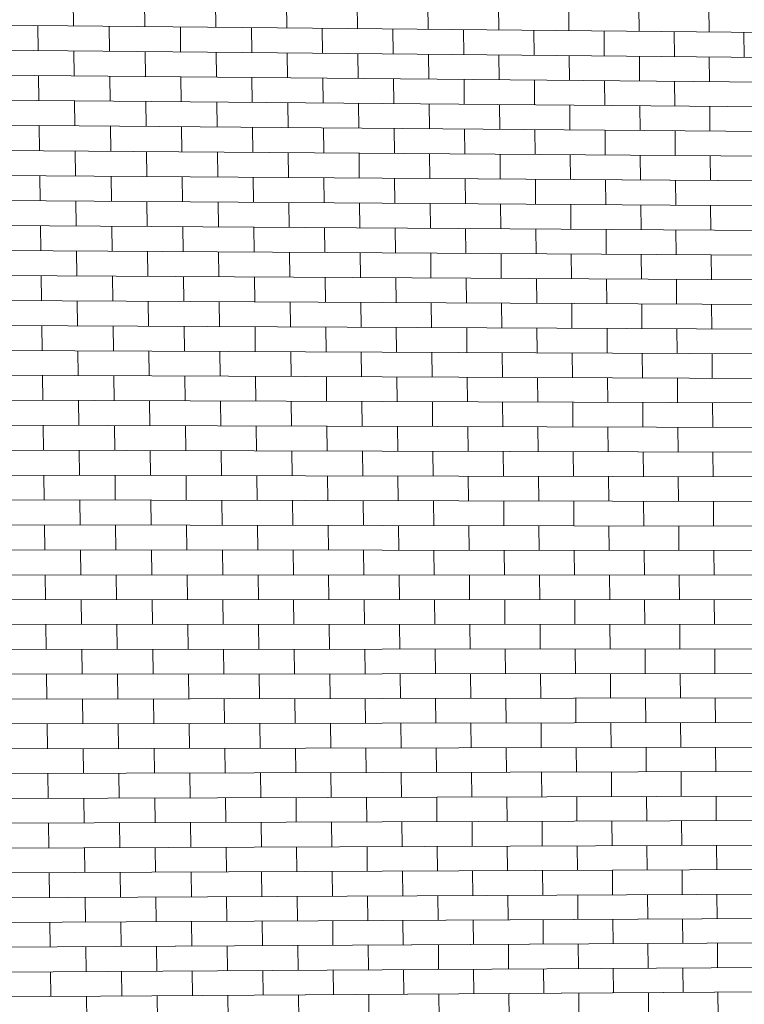
# Model space of a CAD drawing. Units: inches. Extents: x -5 to 4122, y 1003 to 1545.
# Drawn here: x 4121 to 4121, y 1158 to 1158 of the extents above; entities that cross this region are included whole.
import ezdxf

# ---------------------------------------------------------------- set-up
doc = ezdxf.new("R2010")
doc.units = ezdxf.units.IN
doc.header["$MEASUREMENT"] = 0
doc.layers.add('A-WALL', color=113, linetype='Continuous', lineweight=13)
doc.layers.add('A-WALL-PATT', color=111, linetype='Continuous', lineweight=50)

# ---------------------------------------------------------------- blocks, each defined once
blk = doc.blocks.new('FP_46-GRADING 3D VIEW')
at = {"layer": 'A-WALL-PATT', "color": 252, "lineweight": 9}
for p, q in [((-57.48146, 1157.825096), (-57.481478, 1157.826447)), ((-57.477616, 1157.825058), (-57.477633, 1157.826407)), ((-57.473781, 1157.825021), (-57.473798, 1157.826368)), ((-57.469955, 1157.824983), (-57.469971, 1157.826329)), ((-57.466138, 1157.824946), (-57.466154, 1157.82629)), ((-57.46233, 1157.824908), (-57.462345, 1157.826251)), ((-57.458531, 1157.824871), (-57.458546, 1157.826212)), ((-57.454742, 1157.824834), (-57.454755, 1157.826173)), ((-57.450961, 1157.824797), (-57.450974, 1157.826135)), ((-57.447189, 1157.82476), (-57.447201, 1157.826096)), ((-57.51169, 1157.825393), (-57.385402, 1157.824154)), ((-57.483368, 1157.823764), (-57.483386, 1157.825115)), ((-57.479519, 1157.823728), (-57.479537, 1157.825077)), ((-57.47568, 1157.823692), (-57.475697, 1157.82504)), ((-57.47185, 1157.823656), (-57.471867, 1157.825002)), ((-57.46803, 1157.82362), (-57.468045, 1157.824964)), ((-57.464218, 1157.823584), (-57.464233, 1157.824927)), ((-57.460415, 1157.823549), (-57.46043, 1157.82489)), ((-57.456622, 1157.823513), (-57.456635, 1157.824853)), ((-57.452837, 1157.823477), (-57.45285, 1157.824815)), ((-57.449061, 1157.823442), (-57.449074, 1157.824778)), ((-57.445294, 1157.823407), (-57.445306, 1157.824741)), ((-57.511667, 1157.82403), (-57.385399, 1157.822844)), ((-57.481424, 1157.822397), (-57.481442, 1157.823746)), ((-57.477581, 1157.822362), (-57.477599, 1157.82371)), ((-57.473748, 1157.822328), (-57.473764, 1157.823674)), ((-57.469923, 1157.822293), (-57.469939, 1157.823638)), ((-57.466107, 1157.822259), (-57.466123, 1157.823602)), ((-57.462301, 1157.822225), (-57.462315, 1157.823566)), ((-57.458503, 1157.822191), (-57.458517, 1157.823531)), ((-57.454715, 1157.822157), (-57.454728, 1157.823495)), ((-57.450935, 1157.822123), (-57.450948, 1157.82346)), ((-57.447164, 1157.822089), (-57.447177, 1157.823424)), ((-57.511644, 1157.822668), (-57.385397, 1157.821535)), ((-57.483331, 1157.821064), (-57.483349, 1157.822414)), ((-57.479484, 1157.821031), (-57.479502, 1157.822379)), ((-57.475646, 1157.820998), (-57.475663, 1157.822345)), ((-57.471818, 1157.820965), (-57.471834, 1157.82231)), ((-57.467998, 1157.820933), (-57.468014, 1157.822276)), ((-57.464188, 1157.8209), (-57.464203, 1157.822242)), ((-57.460386, 1157.820868), (-57.460401, 1157.822208)), ((-57.456594, 1157.820835), (-57.456608, 1157.822174)), ((-57.452811, 1157.820803), (-57.452824, 1157.82214)), ((-57.449036, 1157.82077), (-57.449049, 1157.822106)), ((-57.511621, 1157.821306), (-57.385395, 1157.820226)), ((-57.481388, 1157.819699), (-57.481406, 1157.821047)), ((-57.477547, 1157.819667), (-57.477564, 1157.821015)), ((-57.473714, 1157.819636), (-57.473731, 1157.820982)), ((-57.469891, 1157.819605), (-57.469907, 1157.820949)), ((-57.466076, 1157.819574), (-57.466092, 1157.820916)), ((-57.462271, 1157.819543), (-57.462286, 1157.820884)), ((-57.458475, 1157.819512), (-57.458489, 1157.820851)), ((-57.454688, 1157.819481), (-57.454701, 1157.820819)), ((-57.450909, 1157.819451), (-57.450922, 1157.820787)), ((-57.44714, 1157.81942), (-57.447152, 1157.820754)), ((-57.511598, 1157.819944), (-57.385393, 1157.818918)), ((-57.483294, 1157.818365), (-57.483313, 1157.819714)), ((-57.479449, 1157.818336), (-57.479466, 1157.819683)), ((-57.475612, 1157.818306), (-57.475629, 1157.819652)), ((-57.471785, 1157.818276), (-57.471801, 1157.819621)), ((-57.467967, 1157.818247), (-57.467982, 1157.81959)), ((-57.464158, 1157.818218), (-57.464173, 1157.819559)), ((-57.460357, 1157.818188), (-57.460372, 1157.819528)), ((-57.456566, 1157.818159), (-57.45658, 1157.819497)), ((-57.452784, 1157.81813), (-57.452797, 1157.819466)), ((-57.449011, 1157.818101), (-57.449023, 1157.819435)), ((-57.511574, 1157.818584), (-57.385391, 1157.81761)), ((-57.481352, 1157.817003), (-57.48137, 1157.81835)), ((-57.477512, 1157.816975), (-57.477529, 1157.818321)), ((-57.473681, 1157.816947), (-57.473697, 1157.818291)), ((-57.469859, 1157.816919), (-57.469875, 1157.818262)), ((-57.466046, 1157.816891), (-57.466061, 1157.818232)), ((-57.462242, 1157.816863), (-57.462256, 1157.818203)), ((-57.458447, 1157.816835), (-57.458461, 1157.818174)), ((-57.454661, 1157.816808), (-57.454674, 1157.818144)), ((-57.450884, 1157.81678), (-57.450896, 1157.818115)), ((-57.447115, 1157.816753), (-57.447128, 1157.818086)), ((-57.511551, 1157.817223), (-57.385388, 1157.816302)), ((-57.483258, 1157.815669), (-57.483276, 1157.817017)), ((-57.479413, 1157.815642), (-57.479431, 1157.816989)), ((-57.475578, 1157.815616), (-57.475595, 1157.816961)), ((-57.471752, 1157.815589), (-57.471769, 1157.816933)), ((-57.467935, 1157.815563), (-57.467951, 1157.816905)), ((-57.464127, 1157.815537), (-57.464142, 1157.816877)), ((-57.460329, 1157.815511), (-57.460343, 1157.816849)), ((-57.456539, 1157.815485), (-57.456552, 1157.816822)), ((-57.452758, 1157.815459), (-57.452771, 1157.816794)), ((-57.448986, 1157.815433), (-57.448998, 1157.816766)), ((-57.511528, 1157.815863), (-57.385386, 1157.814995)), ((-57.481316, 1157.814308), (-57.481334, 1157.815655)), ((-57.477477, 1157.814284), (-57.477495, 1157.815629)), ((-57.473647, 1157.814259), (-57.473664, 1157.815602)), ((-57.469827, 1157.814234), (-57.469843, 1157.815576)), ((-57.466015, 1157.814209), (-57.46603, 1157.81555)), ((-57.462212, 1157.814185), (-57.462227, 1157.815524)), ((-57.458418, 1157.81416), (-57.458432, 1157.815498)), ((-57.454634, 1157.814136), (-57.454647, 1157.815472)), ((-57.450858, 1157.814111), (-57.450871, 1157.815446)), ((-57.447091, 1157.814087), (-57.447103, 1157.81542)), ((-57.511505, 1157.814503), (-57.385384, 1157.813688)), ((-57.483221, 1157.812974), (-57.483239, 1157.814321)), ((-57.479378, 1157.81295), (-57.479396, 1157.814296)), ((-57.475544, 1157.812927), (-57.475561, 1157.814271)), ((-57.471719, 1157.812904), (-57.471736, 1157.814246)), ((-57.467904, 1157.812881), (-57.46792, 1157.814222)), ((-57.464097, 1157.812858), (-57.464112, 1157.814197)), ((-57.4603, 1157.812835), (-57.460314, 1157.814173)), ((-57.456511, 1157.812812), (-57.456525, 1157.814148)), ((-57.452731, 1157.812789), (-57.452745, 1157.814124)), ((-57.448961, 1157.812766), (-57.448973, 1157.814099)), ((-57.511482, 1157.813144), (-57.385382, 1157.812382)), ((-57.48128, 1157.811616), (-57.481298, 1157.812962)), ((-57.477443, 1157.811594), (-57.47746, 1157.812939)), ((-57.473614, 1157.811573), (-57.473631, 1157.812916)), ((-57.469794, 1157.811551), (-57.46981, 1157.812892)), ((-57.465984, 1157.81153), (-57.465999, 1157.812869)), ((-57.462183, 1157.811508), (-57.462197, 1157.812846)), ((-57.45839, 1157.811487), (-57.458404, 1157.812823)), ((-57.454607, 1157.811466), (-57.45462, 1157.812801)), ((-57.450832, 1157.811444), (-57.450845, 1157.812778)), ((-57.447066, 1157.811423), (-57.447079, 1157.812755)), ((-57.511459, 1157.811786), (-57.38538, 1157.811076)), ((-57.483184, 1157.81028), (-57.483203, 1157.811627)), ((-57.479343, 1157.81026), (-57.47936, 1157.811605)), ((-57.47551, 1157.81024), (-57.475527, 1157.811583)), ((-57.471687, 1157.81022), (-57.471703, 1157.811562)), ((-57.467872, 1157.8102), (-57.467888, 1157.81154)), ((-57.464067, 1157.810181), (-57.464082, 1157.811519)), ((-57.460271, 1157.810161), (-57.460285, 1157.811498)), ((-57.456483, 1157.810141), (-57.456497, 1157.811476)), ((-57.452705, 1157.810121), (-57.452718, 1157.811455)), ((-57.448936, 1157.810102), (-57.448948, 1157.811434)), ((-57.511436, 1157.810427), (-57.385378, 1157.809771)), ((-57.481244, 1157.808925), (-57.481262, 1157.81027)), ((-57.477408, 1157.808907), (-57.477425, 1157.81025)), ((-57.473581, 1157.808888), (-57.473597, 1157.81023)), ((-57.469762, 1157.80887), (-57.469778, 1157.81021)), ((-57.465953, 1157.808852), (-57.465969, 1157.810191)), ((-57.462153, 1157.808834), (-57.462168, 1157.810171)), ((-57.458362, 1157.808815), (-57.458376, 1157.810151)), ((-57.45458, 1157.808797), (-57.454593, 1157.810131)), ((-57.450806, 1157.808779), (-57.450819, 1157.810112)), ((-57.447042, 1157.808761), (-57.447054, 1157.810092)), ((-57.511412, 1157.80907), (-57.385375, 1157.808466)), ((-57.483148, 1157.807589), (-57.483166, 1157.808934)), ((-57.479307, 1157.807572), (-57.479325, 1157.808916)), ((-57.475476, 1157.807555), (-57.475493, 1157.808898)), ((-57.471654, 1157.807538), (-57.47167, 1157.808879)), ((-57.467841, 1157.807522), (-57.467857, 1157.808861)), ((-57.464037, 1157.807505), (-57.464052, 1157.808843)), ((-57.460242, 1157.807489), (-57.460256, 1157.808824)), ((-57.456456, 1157.807472), (-57.45647, 1157.808806)), ((-57.452679, 1157.807455), (-57.452692, 1157.808788)), ((-57.448911, 1157.807439), (-57.448923, 1157.80877)), ((-57.511389, 1157.807712), (-57.385373, 1157.807161)), ((-57.481209, 1157.806236), (-57.481227, 1157.80758)), ((-57.477373, 1157.806221), (-57.477391, 1157.807564)), ((-57.473547, 1157.806206), (-57.473564, 1157.807547)), ((-57.46973, 1157.806191), (-57.469746, 1157.80753)), ((-57.465922, 1157.806176), (-57.465938, 1157.807513)), ((-57.462124, 1157.806161), (-57.462138, 1157.807497)), ((-57.458334, 1157.806146), (-57.458348, 1157.80748)), ((-57.454553, 1157.806131), (-57.454566, 1157.807464)), ((-57.450781, 1157.806116), (-57.450794, 1157.807447)), ((-57.447018, 1157.806101), (-57.44703, 1157.807431)), ((-57.511366, 1157.806355), (-57.385371, 1157.805857)), ((-57.483111, 1157.804899), (-57.48313, 1157.806244)), ((-57.479272, 1157.804885), (-57.47929, 1157.806229)), ((-57.475442, 1157.804872), (-57.475459, 1157.806213)), ((-57.471621, 1157.804858), (-57.471638, 1157.806198)), ((-57.46781, 1157.804845), (-57.467825, 1157.806183)), ((-57.464007, 1157.804831), (-57.464022, 1157.806168)), ((-57.460213, 1157.804818), (-57.460228, 1157.806153)), ((-57.456428, 1157.804805), (-57.456442, 1157.806138)), ((-57.452652, 1157.804791), (-57.452666, 1157.806123)), ((-57.448886, 1157.804778), (-57.448898, 1157.806108)), ((-57.511343, 1157.804999), (-57.385369, 1157.804553)), ((-57.481173, 1157.803549), (-57.481191, 1157.804892)), ((-57.477339, 1157.803537), (-57.477356, 1157.804879)), ((-57.473514, 1157.803525), (-57.473531, 1157.804865)), ((-57.469698, 1157.803513), (-57.469714, 1157.804852)), ((-57.465892, 1157.803501), (-57.465907, 1157.804838)), ((-57.462094, 1157.803489), (-57.462109, 1157.804825)), ((-57.458305, 1157.803477), (-57.45832, 1157.804811)), ((-57.454526, 1157.803466), (-57.454539, 1157.804798)), ((-57.450755, 1157.803454), (-57.450768, 1157.804785)), ((-57.446993, 1157.803442), (-57.447005, 1157.804771)), ((-57.51132, 1157.803643), (-57.385367, 1157.80325)), ((-57.483075, 1157.802211), (-57.483093, 1157.803555)), ((-57.479237, 1157.802201), (-57.479255, 1157.803543)), ((-57.475408, 1157.80219), (-57.475425, 1157.803531)), ((-57.471589, 1157.80218), (-57.471605, 1157.803519)), ((-57.467778, 1157.80217), (-57.467794, 1157.803507)), ((-57.463977, 1157.802159), (-57.463992, 1157.803495)), ((-57.460184, 1157.802149), (-57.460199, 1157.803483)), ((-57.456401, 1157.802139), (-57.456415, 1157.803472)), ((-57.452626, 1157.802129), (-57.452639, 1157.80346)), ((-57.44886, 1157.802118), (-57.448873, 1157.803448)), ((-57.511297, 1157.802288), (-57.385364, 1157.801947)), ((-57.481137, 1157.800863), (-57.481155, 1157.802206)), ((-57.477304, 1157.800855), (-57.477322, 1157.802196)), ((-57.473481, 1157.800846), (-57.473497, 1157.802185)), ((-57.469666, 1157.800837), (-57.469682, 1157.802175)), ((-57.465861, 1157.800828), (-57.465876, 1157.802165)), ((-57.462065, 1157.80082), (-57.462079, 1157.802154)), ((-57.458277, 1157.800811), (-57.458291, 1157.802144)), ((-57.454499, 1157.800802), (-57.454512, 1157.802134)), ((-57.450729, 1157.800794), (-57.450742, 1157.802124)), ((-57.446969, 1157.800785), (-57.446981, 1157.802113)), ((-57.511274, 1157.800932), (-57.385362, 1157.800644)), ((-57.483038, 1157.799525), (-57.483057, 1157.800868)), ((-57.479202, 1157.799518), (-57.479219, 1157.800859)), ((-57.475374, 1157.799511), (-57.475391, 1157.80085)), ((-57.471556, 1157.799503), (-57.471572, 1157.800841)), ((-57.467747, 1157.799496), (-57.467763, 1157.800833)), ((-57.463947, 1157.799489), (-57.463962, 1157.800824)), ((-57.460155, 1157.799482), (-57.46017, 1157.800815)), ((-57.456373, 1157.799475), (-57.456387, 1157.800807)), ((-57.4526, 1157.799468), (-57.452613, 1157.800798)), ((-57.448835, 1157.799461), (-57.448848, 1157.800789)), ((-57.511251, 1157.799578), (-57.38536, 1157.799342)), ((-57.481101, 1157.79818), (-57.481119, 1157.799521)), ((-57.47727, 1157.798174), (-57.477287, 1157.799514)), ((-57.473448, 1157.798169), (-57.473464, 1157.799507)), ((-57.469634, 1157.798163), (-57.46965, 1157.7995)), ((-57.46583, 1157.798157), (-57.465846, 1157.799493)), ((-57.462035, 1157.798152), (-57.46205, 1157.799486)), ((-57.458249, 1157.798146), (-57.458263, 1157.799478)), ((-57.454472, 1157.798141), (-57.454485, 1157.799471)), ((-57.450704, 1157.798135), (-57.450717, 1157.799464)), ((-57.446944, 1157.79813), (-57.446957, 1157.799457)), ((-57.511228, 1157.798224), (-57.385358, 1157.79804)), ((-57.483002, 1157.796841), (-57.48302, 1157.798183)), ((-57.479167, 1157.796837), (-57.479184, 1157.798177)), ((-57.475341, 1157.796833), (-57.475358, 1157.798171)), ((-57.471524, 1157.796829), (-57.47154, 1157.798166)), ((-57.467716, 1157.796825), (-57.467731, 1157.79816)), ((-57.463917, 1157.796821), (-57.463932, 1157.798155)), ((-57.460127, 1157.796817), (-57.460141, 1157.798149)), ((-57.456346, 1157.796813), (-57.456359, 1157.798144)), ((-57.452574, 1157.796809), (-57.452587, 1157.798138)), ((-57.44881, 1157.796805), (-57.448823, 1157.798133)), ((-57.511205, 1157.79687), (-57.385356, 1157.796739)), ((-57.481065, 1157.795498), (-57.481083, 1157.796839)), ((-57.477235, 1157.795495), (-57.477252, 1157.796835)), ((-57.473414, 1157.795493), (-57.473431, 1157.796831)), ((-57.469602, 1157.795491), (-57.469618, 1157.796827)), ((-57.4658, 1157.795488), (-57.465815, 1157.796823)), ((-57.462006, 1157.795486), (-57.462021, 1157.796819)), ((-57.458221, 1157.795483), (-57.458235, 1157.796815)), ((-57.454445, 1157.795481), (-57.454459, 1157.796811)), ((-57.450678, 1157.795479), (-57.450691, 1157.796807)), ((-57.44692, 1157.795476), (-57.446932, 1157.796803)), ((-57.511182, 1157.795517), (-57.385354, 1157.795438)), ((-57.482965, 1157.794158), (-57.482984, 1157.795499)), ((-57.479132, 1157.794157), (-57.479149, 1157.795497)), ((-57.475307, 1157.794156), (-57.475324, 1157.795494)), ((-57.471491, 1157.794155), (-57.471507, 1157.795492)), ((-57.467684, 1157.794155), (-57.4677, 1157.795489)), ((-57.463887, 1157.794154), (-57.463902, 1157.795487)), ((-57.460098, 1157.794153), (-57.460112, 1157.795485)), ((-57.456318, 1157.794152), (-57.456332, 1157.795482)), ((-57.452547, 1157.794151), (-57.452561, 1157.79548)), ((-57.448785, 1157.794151), (-57.448798, 1157.795478)), ((-57.511159, 1157.794164), (-57.385351, 1157.794137)), ((-57.481029, 1157.792818), (-57.481047, 1157.794157)), ((-57.477201, 1157.792818), (-57.477218, 1157.794157)), ((-57.473381, 1157.792819), (-57.473398, 1157.794156)), ((-57.469571, 1157.79282), (-57.469587, 1157.794155)), ((-57.465769, 1157.792821), (-57.465784, 1157.794154)), ((-57.461977, 1157.792821), (-57.461991, 1157.794153)), ((-57.458193, 1157.792822), (-57.458207, 1157.794153)), ((-57.454418, 1157.792823), (-57.454432, 1157.794152)), ((-57.450653, 1157.792824), (-57.450665, 1157.794151)), ((-57.446896, 1157.792825), (-57.446908, 1157.79415)), ((-57.511136, 1157.792811), (-57.385349, 1157.792837)), ((-57.482929, 1157.791477), (-57.482947, 1157.792817)), ((-57.479096, 1157.791479), (-57.479114, 1157.792818)), ((-57.475273, 1157.791482), (-57.47529, 1157.792819)), ((-57.471458, 1157.791484), (-57.471475, 1157.79282)), ((-57.467653, 1157.791486), (-57.467669, 1157.79282)), ((-57.463857, 1157.791489), (-57.463872, 1157.792821)), ((-57.460069, 1157.791491), (-57.460084, 1157.792822)), ((-57.456291, 1157.791493), (-57.456304, 1157.792823)), ((-57.452521, 1157.791496), (-57.452534, 1157.792823)), ((-57.44876, 1157.791498), (-57.448773, 1157.792824)), ((-57.511113, 1157.791459), (-57.385347, 1157.791538)), ((-57.480994, 1157.790139), (-57.481012, 1157.791478)), ((-57.477166, 1157.790143), (-57.477184, 1157.79148)), ((-57.473348, 1157.790147), (-57.473365, 1157.791483)), ((-57.469539, 1157.790151), (-57.469555, 1157.791485)), ((-57.465738, 1157.790155), (-57.465754, 1157.791488)), ((-57.461947, 1157.790159), (-57.461962, 1157.79149)), ((-57.458165, 1157.790163), (-57.458179, 1157.791492)), ((-57.454391, 1157.790167), (-57.454405, 1157.791495)), ((-57.450627, 1157.790171), (-57.45064, 1157.791497)), ((-57.446871, 1157.790174), (-57.446883, 1157.791499)), ((-57.51109, 1157.790108), (-57.385345, 1157.790238)), ((-57.482893, 1157.788798), (-57.482911, 1157.790137)), ((-57.479061, 1157.788803), (-57.479079, 1157.790141)), ((-57.475239, 1157.788809), (-57.475256, 1157.790145)), ((-57.471426, 1157.788814), (-57.471442, 1157.790149)), ((-57.467622, 1157.78882), (-57.467637, 1157.790153)), ((-57.463827, 1157.788825), (-57.463842, 1157.790157)), ((-57.460041, 1157.788831), (-57.460055, 1157.790161)), ((-57.456263, 1157.788836), (-57.456277, 1157.790165)), ((-57.452495, 1157.788842), (-57.452508, 1157.790169)), ((-57.448736, 1157.788847), (-57.448748, 1157.790173)), ((-57.511067, 1157.788757), (-57.385343, 1157.788939)), ((-57.480958, 1157.787462), (-57.480976, 1157.788801)), ((-57.477132, 1157.78747), (-57.477149, 1157.788806)), ((-57.473315, 1157.787477), (-57.473331, 1157.788812)), ((-57.469507, 1157.787484), (-57.469523, 1157.788817)), ((-57.465708, 1157.787491), (-57.465723, 1157.788823)), ((-57.461918, 1157.787498), (-57.461932, 1157.788828)), ((-57.458137, 1157.787505), (-57.458151, 1157.788834)), ((-57.454365, 1157.787512), (-57.454378, 1157.788839)), ((-57.450601, 1157.787519), (-57.450614, 1157.788845)), ((-57.446847, 1157.787526), (-57.446859, 1157.78885)), ((-57.511044, 1157.787406), (-57.385341, 1157.787641)), ((-57.482856, 1157.78612), (-57.482874, 1157.787459)), ((-57.479026, 1157.786129), (-57.479044, 1157.787466)), ((-57.475205, 1157.786138), (-57.475222, 1157.787473)), ((-57.471393, 1157.786147), (-57.47141, 1157.78748)), ((-57.467591, 1157.786155), (-57.467606, 1157.787487)), ((-57.463797, 1157.786164), (-57.463812, 1157.787494)), ((-57.460012, 1157.786172), (-57.460026, 1157.787501)), ((-57.456236, 1157.786181), (-57.45625, 1157.787509)), ((-57.452469, 1157.78619), (-57.452482, 1157.787516)), ((-57.448711, 1157.786198), (-57.448723, 1157.787523)), ((-57.511021, 1157.786056), (-57.385338, 1157.786343)), ((-57.480922, 1157.784787), (-57.48094, 1157.786125)), ((-57.477097, 1157.784798), (-57.477115, 1157.786133)), ((-57.473282, 1157.784808), (-57.473298, 1157.786142)), ((-57.469475, 1157.784818), (-57.469491, 1157.786151)), ((-57.465677, 1157.784829), (-57.465693, 1157.78616)), ((-57.461888, 1157.784839), (-57.461903, 1157.786168)), ((-57.458109, 1157.784849), (-57.458123, 1157.786177)), ((-57.454338, 1157.784859), (-57.454351, 1157.786185)), ((-57.450576, 1157.784869), (-57.450589, 1157.786194)), ((-57.446823, 1157.784879), (-57.446835, 1157.786203)), ((-57.510998, 1157.784706), (-57.385336, 1157.785045)), ((-57.475172, 1157.783468), (-57.475188, 1157.784803)), ((-57.471361, 1157.78348), (-57.471377, 1157.784813)), ((-57.467559, 1157.783492), (-57.467575, 1157.784823)), ((-57.463767, 1157.783504), (-57.463782, 1157.784834)), ((-57.459983, 1157.783516), (-57.459997, 1157.784844)), ((-57.456208, 1157.783528), (-57.456222, 1157.784854)), ((-57.452443, 1157.783539), (-57.452456, 1157.784864)), ((-57.448686, 1157.783551), (-57.448698, 1157.784874)), ((-57.48282, 1157.783445), (-57.482838, 1157.784782)), ((-57.478991, 1157.783457), (-57.479009, 1157.784793)), ((-57.510975, 1157.783357), (-57.385334, 1157.783748)), ((-57.480887, 1157.782114), (-57.480904, 1157.783451)), ((-57.477063, 1157.782128), (-57.47708, 1157.783463)), ((-57.473249, 1157.782141), (-57.473265, 1157.783474)), ((-57.469443, 1157.782155), (-57.469459, 1157.783486)), ((-57.465647, 1157.782168), (-57.465662, 1157.783498)), ((-57.461859, 1157.782181), (-57.461874, 1157.78351)), ((-57.458081, 1157.782195), (-57.458095, 1157.783522)), ((-57.454311, 1157.782208), (-57.454324, 1157.783533)), ((-57.45055, 1157.782221), (-57.450563, 1157.783545)), ((-57.446798, 1157.782234), (-57.446811, 1157.783557)), ((-57.510952, 1157.782008), (-57.385332, 1157.782451)), ((-57.471328, 1157.780816), (-57.471345, 1157.782148)), ((-57.467528, 1157.780831), (-57.467544, 1157.782161)), ((-57.463737, 1157.780846), (-57.463752, 1157.782175)), ((-57.459954, 1157.780861), (-57.459969, 1157.782188)), ((-57.456181, 1157.780876), (-57.456195, 1157.782201)), ((-57.452416, 1157.78089), (-57.45243, 1157.782215)), ((-57.448661, 1157.780905), (-57.448673, 1157.782228)), ((-57.482784, 1157.780771), (-57.482802, 1157.782108)), ((-57.478956, 1157.780786), (-57.478974, 1157.782121)), ((-57.475138, 1157.780801), (-57.475155, 1157.782134)), ((-57.510929, 1157.78066), (-57.38533, 1157.781155)), ((-57.480851, 1157.779443), (-57.480869, 1157.780778)), ((-57.477029, 1157.779459), (-57.477046, 1157.780793)), ((-57.473215, 1157.779476), (-57.473232, 1157.780808)), ((-57.469411, 1157.779493), (-57.469427, 1157.780823)), ((-57.465616, 1157.779509), (-57.465631, 1157.780838)), ((-57.46183, 1157.779526), (-57.461845, 1157.780853)), ((-57.458053, 1157.779542), (-57.458067, 1157.780868)), ((-57.454284, 1157.779559), (-57.454298, 1157.780883)), ((-57.450525, 1157.779575), (-57.450538, 1157.780898)), ((-57.446774, 1157.779591), (-57.446786, 1157.780913)), ((-57.510906, 1157.779312), (-57.385327, 1157.779859)), ((-57.467497, 1157.778171), (-57.467513, 1157.779501)), ((-57.463707, 1157.778189), (-57.463722, 1157.779517)), ((-57.459926, 1157.778207), (-57.45994, 1157.779534)), ((-57.456154, 1157.778225), (-57.456167, 1157.77955)), ((-57.45239, 1157.778243), (-57.452403, 1157.779567)), ((-57.448636, 1157.778261), (-57.448648, 1157.779583)), ((-57.482747, 1157.778099), (-57.482765, 1157.779434)), ((-57.478921, 1157.778117), (-57.478939, 1157.779451)), ((-57.475104, 1157.778135), (-57.475121, 1157.779468)), ((-57.471296, 1157.778153), (-57.471312, 1157.779484)), ((-57.510883, 1157.777964), (-57.385325, 1157.778563)), ((-57.480815, 1157.776773), (-57.480833, 1157.778108)), ((-57.476994, 1157.776793), (-57.477011, 1157.778126)), ((-57.473182, 1157.776813), (-57.473199, 1157.778144)), ((-57.469379, 1157.776832), (-57.469395, 1157.778162)), ((-57.465586, 1157.776852), (-57.465601, 1157.77818)), ((-57.461801, 1157.776872), (-57.461815, 1157.778198)), ((-57.458025, 1157.776891), (-57.458039, 1157.778216)), ((-57.454258, 1157.776911), (-57.454271, 1157.778234)), ((-57.450499, 1157.77693), (-57.450512, 1157.778252)), ((-57.44675, 1157.77695), (-57.446762, 1157.77827)), ((-57.51086, 1157.776617), (-57.385323, 1157.777268)), ((-57.467466, 1157.775514), (-57.467481, 1157.776842)), ((-57.463677, 1157.775535), (-57.463692, 1157.776862)), ((-57.459897, 1157.775556), (-57.459912, 1157.776881)), ((-57.456126, 1157.775577), (-57.45614, 1157.776901)), ((-57.452364, 1157.775598), (-57.452377, 1157.776921)), ((-57.448611, 1157.775619), (-57.448623, 1157.77694)), ((-57.482711, 1157.775428), (-57.482729, 1157.776763)), ((-57.478886, 1157.77545), (-57.478904, 1157.776783)), ((-57.47507, 1157.775471), (-57.475087, 1157.776803)), ((-57.471264, 1157.775492), (-57.47128, 1157.776823)), ((-57.510837, 1157.775271), (-57.385321, 1157.775973)), ((-57.48078, 1157.774105), (-57.480797, 1157.775439)), ((-57.47696, 1157.774128), (-57.476977, 1157.77546)), ((-57.473149, 1157.774151), (-57.473166, 1157.775482)), ((-57.469348, 1157.774174), (-57.469364, 1157.775503)), ((-57.465555, 1157.774197), (-57.46557, 1157.775524)), ((-57.461771, 1157.774219), (-57.461786, 1157.775545)), ((-57.457997, 1157.774242), (-57.458011, 1157.775566)), ((-57.454231, 1157.774265), (-57.454244, 1157.775588)), ((-57.450474, 1157.774287), (-57.450487, 1157.775609)), ((-57.446726, 1157.77431), (-57.446738, 1157.77563)), ((-57.510814, 1157.773925), (-57.385319, 1157.774679)), ((-57.467435, 1157.772857), (-57.46745, 1157.774185)), ((-57.463647, 1157.772882), (-57.463662, 1157.774208)), ((-57.459869, 1157.772906), (-57.459883, 1157.774231)), ((-57.456099, 1157.77293), (-57.456113, 1157.774253)), ((-57.452338, 1157.772954), (-57.452351, 1157.774276)), ((-57.448586, 1157.772979), (-57.448599, 1157.774299)), ((-57.482675, 1157.77276), (-57.482693, 1157.774094)), ((-57.478851, 1157.772784), (-57.478869, 1157.774117)), ((-57.475037, 1157.772809), (-57.475053, 1157.77414)), ((-57.471231, 1157.772833), (-57.471247, 1157.774162)), ((-57.510791, 1157.772579), (-57.385317, 1157.773385)), ((-57.480744, 1157.771439), (-57.480762, 1157.772772)), ((-57.476926, 1157.771465), (-57.476943, 1157.772796)), ((-57.473116, 1157.771491), (-57.473133, 1157.772821)), ((-57.469316, 1157.771517), (-57.469332, 1157.772845)), ((-57.465525, 1157.771543), (-57.46554, 1157.77287)), ((-57.461742, 1157.771569), (-57.461757, 1157.772894)), ((-57.457969, 1157.771595), (-57.457983, 1157.772918)), ((-57.454204, 1157.77162), (-57.454217, 1157.772942)), ((-57.450448, 1157.771646), (-57.450461, 1157.772967)), ((-57.446701, 1157.771672), (-57.446713, 1157.772991))]:
    blk.add_line(p, q, dxfattribs=at)
blk = doc.blocks.new('FP_56-GRADING 3D VIEW')
at = {"layer": 'A-WALL-PATT', "color": 252, "lineweight": 9}
for p, q in [((-57.48146, 1157.825096), (-57.481478, 1157.826447)), ((-57.477616, 1157.825058), (-57.477633, 1157.826407)), ((-57.473781, 1157.825021), (-57.473798, 1157.826368)), ((-57.469955, 1157.824983), (-57.469971, 1157.826329)), ((-57.466138, 1157.824946), (-57.466154, 1157.82629)), ((-57.46233, 1157.824908), (-57.462345, 1157.826251)), ((-57.458531, 1157.824871), (-57.458546, 1157.826212)), ((-57.454742, 1157.824834), (-57.454755, 1157.826173)), ((-57.450961, 1157.824797), (-57.450974, 1157.826135)), ((-57.447189, 1157.82476), (-57.447201, 1157.826096)), ((-57.51169, 1157.825393), (-57.394257, 1157.824241)), ((-57.483368, 1157.823764), (-57.483386, 1157.825115)), ((-57.479519, 1157.823728), (-57.479537, 1157.825077)), ((-57.47568, 1157.823692), (-57.475697, 1157.82504)), ((-57.47185, 1157.823656), (-57.471867, 1157.825002)), ((-57.46803, 1157.82362), (-57.468045, 1157.824964)), ((-57.464218, 1157.823584), (-57.464233, 1157.824927)), ((-57.460415, 1157.823549), (-57.46043, 1157.82489)), ((-57.456622, 1157.823513), (-57.456635, 1157.824853)), ((-57.452837, 1157.823477), (-57.45285, 1157.824815)), ((-57.449061, 1157.823442), (-57.449074, 1157.824778)), ((-57.445294, 1157.823407), (-57.445306, 1157.824741)), ((-57.511667, 1157.82403), (-57.394254, 1157.822927)), ((-57.481424, 1157.822397), (-57.481442, 1157.823746)), ((-57.477581, 1157.822362), (-57.477599, 1157.82371)), ((-57.473748, 1157.822328), (-57.473764, 1157.823674)), ((-57.469923, 1157.822293), (-57.469939, 1157.823638)), ((-57.466107, 1157.822259), (-57.466123, 1157.823602)), ((-57.462301, 1157.822225), (-57.462315, 1157.823566)), ((-57.458503, 1157.822191), (-57.458517, 1157.823531)), ((-57.454715, 1157.822157), (-57.454728, 1157.823495)), ((-57.450935, 1157.822123), (-57.450948, 1157.82346)), ((-57.447164, 1157.822089), (-57.447177, 1157.823424)), ((-57.511644, 1157.822668), (-57.39425, 1157.821614)), ((-57.483331, 1157.821064), (-57.483349, 1157.822414)), ((-57.479484, 1157.821031), (-57.479502, 1157.822379)), ((-57.475646, 1157.820998), (-57.475663, 1157.822345)), ((-57.471818, 1157.820965), (-57.471834, 1157.82231)), ((-57.467998, 1157.820933), (-57.468014, 1157.822276)), ((-57.464188, 1157.8209), (-57.464203, 1157.822242)), ((-57.460386, 1157.820868), (-57.460401, 1157.822208)), ((-57.456594, 1157.820835), (-57.456608, 1157.822174)), ((-57.452811, 1157.820803), (-57.452824, 1157.82214)), ((-57.449036, 1157.82077), (-57.449049, 1157.822106)), ((-57.511621, 1157.821306), (-57.394246, 1157.820302)), ((-57.481388, 1157.819699), (-57.481406, 1157.821047)), ((-57.477547, 1157.819667), (-57.477564, 1157.821015)), ((-57.473714, 1157.819636), (-57.473731, 1157.820982)), ((-57.469891, 1157.819605), (-57.469907, 1157.820949)), ((-57.466076, 1157.819574), (-57.466092, 1157.820916)), ((-57.462271, 1157.819543), (-57.462286, 1157.820884)), ((-57.458475, 1157.819512), (-57.458489, 1157.820851)), ((-57.454688, 1157.819481), (-57.454701, 1157.820819)), ((-57.450909, 1157.819451), (-57.450922, 1157.820787)), ((-57.44714, 1157.81942), (-57.447152, 1157.820754)), ((-57.511598, 1157.819944), (-57.394243, 1157.81899)), ((-57.483294, 1157.818365), (-57.483313, 1157.819714)), ((-57.479449, 1157.818336), (-57.479466, 1157.819683)), ((-57.475612, 1157.818306), (-57.475629, 1157.819652)), ((-57.471785, 1157.818276), (-57.471801, 1157.819621)), ((-57.467967, 1157.818247), (-57.467982, 1157.81959)), ((-57.464158, 1157.818218), (-57.464173, 1157.819559)), ((-57.460357, 1157.818188), (-57.460372, 1157.819528)), ((-57.456566, 1157.818159), (-57.45658, 1157.819497)), ((-57.452784, 1157.81813), (-57.452797, 1157.819466)), ((-57.449011, 1157.818101), (-57.449023, 1157.819435)), ((-57.511574, 1157.818584), (-57.394239, 1157.817678)), ((-57.481352, 1157.817003), (-57.48137, 1157.81835)), ((-57.477512, 1157.816975), (-57.477529, 1157.818321)), ((-57.473681, 1157.816947), (-57.473697, 1157.818291)), ((-57.469859, 1157.816919), (-57.469875, 1157.818262)), ((-57.466046, 1157.816891), (-57.466061, 1157.818232)), ((-57.462242, 1157.816863), (-57.462256, 1157.818203)), ((-57.458447, 1157.816835), (-57.458461, 1157.818174)), ((-57.454661, 1157.816808), (-57.454674, 1157.818144)), ((-57.450884, 1157.81678), (-57.450896, 1157.818115)), ((-57.447115, 1157.816753), (-57.447128, 1157.818086)), ((-57.511551, 1157.817223), (-57.394236, 1157.816367)), ((-57.483258, 1157.815669), (-57.483276, 1157.817017)), ((-57.479413, 1157.815642), (-57.479431, 1157.816989)), ((-57.475578, 1157.815616), (-57.475595, 1157.816961)), ((-57.471752, 1157.815589), (-57.471769, 1157.816933)), ((-57.467935, 1157.815563), (-57.467951, 1157.816905)), ((-57.464127, 1157.815537), (-57.464142, 1157.816877)), ((-57.460329, 1157.815511), (-57.460343, 1157.816849)), ((-57.456539, 1157.815485), (-57.456552, 1157.816822)), ((-57.452758, 1157.815459), (-57.452771, 1157.816794)), ((-57.448986, 1157.815433), (-57.448998, 1157.816766)), ((-57.511528, 1157.815863), (-57.394232, 1157.815056)), ((-57.481316, 1157.814308), (-57.481334, 1157.815655)), ((-57.477477, 1157.814284), (-57.477495, 1157.815629)), ((-57.473647, 1157.814259), (-57.473664, 1157.815602)), ((-57.469827, 1157.814234), (-57.469843, 1157.815576)), ((-57.466015, 1157.814209), (-57.46603, 1157.81555)), ((-57.462212, 1157.814185), (-57.462227, 1157.815524)), ((-57.458418, 1157.81416), (-57.458432, 1157.815498)), ((-57.454634, 1157.814136), (-57.454647, 1157.815472)), ((-57.450858, 1157.814111), (-57.450871, 1157.815446)), ((-57.447091, 1157.814087), (-57.447103, 1157.81542)), ((-57.511505, 1157.814503), (-57.394228, 1157.813745)), ((-57.483221, 1157.812974), (-57.483239, 1157.814321)), ((-57.479378, 1157.81295), (-57.479396, 1157.814296)), ((-57.475544, 1157.812927), (-57.475561, 1157.814271)), ((-57.471719, 1157.812904), (-57.471736, 1157.814246)), ((-57.467904, 1157.812881), (-57.46792, 1157.814222)), ((-57.464097, 1157.812858), (-57.464112, 1157.814197)), ((-57.4603, 1157.812835), (-57.460314, 1157.814173)), ((-57.456511, 1157.812812), (-57.456525, 1157.814148)), ((-57.452731, 1157.812789), (-57.452745, 1157.814124)), ((-57.448961, 1157.812766), (-57.448973, 1157.814099)), ((-57.511482, 1157.813144), (-57.394225, 1157.812435)), ((-57.48128, 1157.811616), (-57.481298, 1157.812962)), ((-57.477443, 1157.811594), (-57.47746, 1157.812939)), ((-57.473614, 1157.811573), (-57.473631, 1157.812916)), ((-57.469794, 1157.811551), (-57.46981, 1157.812892)), ((-57.465984, 1157.81153), (-57.465999, 1157.812869)), ((-57.462183, 1157.811508), (-57.462197, 1157.812846)), ((-57.45839, 1157.811487), (-57.458404, 1157.812823)), ((-57.454607, 1157.811466), (-57.45462, 1157.812801)), ((-57.450832, 1157.811444), (-57.450845, 1157.812778)), ((-57.447066, 1157.811423), (-57.447079, 1157.812755)), ((-57.511459, 1157.811786), (-57.394221, 1157.811126)), ((-57.483184, 1157.81028), (-57.483203, 1157.811627)), ((-57.479343, 1157.81026), (-57.47936, 1157.811605)), ((-57.47551, 1157.81024), (-57.475527, 1157.811583)), ((-57.471687, 1157.81022), (-57.471703, 1157.811562)), ((-57.467872, 1157.8102), (-57.467888, 1157.81154)), ((-57.464067, 1157.810181), (-57.464082, 1157.811519)), ((-57.460271, 1157.810161), (-57.460285, 1157.811498)), ((-57.456483, 1157.810141), (-57.456497, 1157.811476)), ((-57.452705, 1157.810121), (-57.452718, 1157.811455)), ((-57.448936, 1157.810102), (-57.448948, 1157.811434)), ((-57.511436, 1157.810427), (-57.394218, 1157.809817)), ((-57.481244, 1157.808925), (-57.481262, 1157.81027)), ((-57.477408, 1157.808907), (-57.477425, 1157.81025)), ((-57.473581, 1157.808888), (-57.473597, 1157.81023)), ((-57.469762, 1157.80887), (-57.469778, 1157.81021)), ((-57.465953, 1157.808852), (-57.465969, 1157.810191)), ((-57.462153, 1157.808834), (-57.462168, 1157.810171)), ((-57.458362, 1157.808815), (-57.458376, 1157.810151)), ((-57.45458, 1157.808797), (-57.454593, 1157.810131)), ((-57.450806, 1157.808779), (-57.450819, 1157.810112)), ((-57.447042, 1157.808761), (-57.447054, 1157.810092)), ((-57.511412, 1157.80907), (-57.394214, 1157.808508)), ((-57.483148, 1157.807589), (-57.483166, 1157.808934)), ((-57.479307, 1157.807572), (-57.479325, 1157.808916)), ((-57.475476, 1157.807555), (-57.475493, 1157.808898)), ((-57.471654, 1157.807538), (-57.47167, 1157.808879)), ((-57.467841, 1157.807522), (-57.467857, 1157.808861)), ((-57.464037, 1157.807505), (-57.464052, 1157.808843)), ((-57.460242, 1157.807489), (-57.460256, 1157.808824)), ((-57.456456, 1157.807472), (-57.45647, 1157.808806)), ((-57.452679, 1157.807455), (-57.452692, 1157.808788)), ((-57.448911, 1157.807439), (-57.448923, 1157.80877)), ((-57.511389, 1157.807712), (-57.39421, 1157.8072)), ((-57.481209, 1157.806236), (-57.481227, 1157.80758)), ((-57.477373, 1157.806221), (-57.477391, 1157.807564)), ((-57.473547, 1157.806206), (-57.473564, 1157.807547)), ((-57.46973, 1157.806191), (-57.469746, 1157.80753)), ((-57.465922, 1157.806176), (-57.465938, 1157.807513)), ((-57.462124, 1157.806161), (-57.462138, 1157.807497)), ((-57.458334, 1157.806146), (-57.458348, 1157.80748)), ((-57.454553, 1157.806131), (-57.454566, 1157.807464)), ((-57.450781, 1157.806116), (-57.450794, 1157.807447)), ((-57.447018, 1157.806101), (-57.44703, 1157.807431)), ((-57.511366, 1157.806355), (-57.394207, 1157.805892)), ((-57.483111, 1157.804899), (-57.48313, 1157.806244)), ((-57.479272, 1157.804885), (-57.47929, 1157.806229)), ((-57.475442, 1157.804872), (-57.475459, 1157.806213)), ((-57.471621, 1157.804858), (-57.471638, 1157.806198)), ((-57.46781, 1157.804845), (-57.467825, 1157.806183)), ((-57.464007, 1157.804831), (-57.464022, 1157.806168)), ((-57.460213, 1157.804818), (-57.460228, 1157.806153)), ((-57.456428, 1157.804805), (-57.456442, 1157.806138)), ((-57.452652, 1157.804791), (-57.452666, 1157.806123)), ((-57.448886, 1157.804778), (-57.448898, 1157.806108)), ((-57.511343, 1157.804999), (-57.394203, 1157.804584)), ((-57.481173, 1157.803549), (-57.481191, 1157.804892)), ((-57.477339, 1157.803537), (-57.477356, 1157.804879)), ((-57.473514, 1157.803525), (-57.473531, 1157.804865)), ((-57.469698, 1157.803513), (-57.469714, 1157.804852)), ((-57.465892, 1157.803501), (-57.465907, 1157.804838)), ((-57.462094, 1157.803489), (-57.462109, 1157.804825)), ((-57.458305, 1157.803477), (-57.45832, 1157.804811)), ((-57.454526, 1157.803466), (-57.454539, 1157.804798)), ((-57.450755, 1157.803454), (-57.450768, 1157.804785)), ((-57.446993, 1157.803442), (-57.447005, 1157.804771)), ((-57.51132, 1157.803643), (-57.3942, 1157.803277)), ((-57.483075, 1157.802211), (-57.483093, 1157.803555)), ((-57.479237, 1157.802201), (-57.479255, 1157.803543)), ((-57.475408, 1157.80219), (-57.475425, 1157.803531)), ((-57.471589, 1157.80218), (-57.471605, 1157.803519)), ((-57.467778, 1157.80217), (-57.467794, 1157.803507)), ((-57.463977, 1157.802159), (-57.463992, 1157.803495)), ((-57.460184, 1157.802149), (-57.460199, 1157.803483)), ((-57.456401, 1157.802139), (-57.456415, 1157.803472)), ((-57.452626, 1157.802129), (-57.452639, 1157.80346)), ((-57.44886, 1157.802118), (-57.448873, 1157.803448)), ((-57.511297, 1157.802288), (-57.394196, 1157.80197)), ((-57.481137, 1157.800863), (-57.481155, 1157.802206)), ((-57.477304, 1157.800855), (-57.477322, 1157.802196)), ((-57.473481, 1157.800846), (-57.473497, 1157.802185)), ((-57.469666, 1157.800837), (-57.469682, 1157.802175)), ((-57.465861, 1157.800828), (-57.465876, 1157.802165)), ((-57.462065, 1157.80082), (-57.462079, 1157.802154)), ((-57.458277, 1157.800811), (-57.458291, 1157.802144)), ((-57.454499, 1157.800802), (-57.454512, 1157.802134)), ((-57.450729, 1157.800794), (-57.450742, 1157.802124)), ((-57.446969, 1157.800785), (-57.446981, 1157.802113)), ((-57.511274, 1157.800932), (-57.394192, 1157.800664)), ((-57.483038, 1157.799525), (-57.483057, 1157.800868)), ((-57.479202, 1157.799518), (-57.479219, 1157.800859)), ((-57.475374, 1157.799511), (-57.475391, 1157.80085)), ((-57.471556, 1157.799503), (-57.471572, 1157.800841)), ((-57.467747, 1157.799496), (-57.467763, 1157.800833)), ((-57.463947, 1157.799489), (-57.463962, 1157.800824)), ((-57.460155, 1157.799482), (-57.46017, 1157.800815)), ((-57.456373, 1157.799475), (-57.456387, 1157.800807)), ((-57.4526, 1157.799468), (-57.452613, 1157.800798)), ((-57.448835, 1157.799461), (-57.448848, 1157.800789)), ((-57.511251, 1157.799578), (-57.394189, 1157.799358)), ((-57.481101, 1157.79818), (-57.481119, 1157.799521)), ((-57.47727, 1157.798174), (-57.477287, 1157.799514)), ((-57.473448, 1157.798169), (-57.473464, 1157.799507)), ((-57.469634, 1157.798163), (-57.46965, 1157.7995)), ((-57.46583, 1157.798157), (-57.465846, 1157.799493)), ((-57.462035, 1157.798152), (-57.46205, 1157.799486)), ((-57.458249, 1157.798146), (-57.458263, 1157.799478)), ((-57.454472, 1157.798141), (-57.454485, 1157.799471)), ((-57.450704, 1157.798135), (-57.450717, 1157.799464)), ((-57.446944, 1157.79813), (-57.446957, 1157.799457)), ((-57.511228, 1157.798224), (-57.394185, 1157.798053)), ((-57.483002, 1157.796841), (-57.48302, 1157.798183)), ((-57.479167, 1157.796837), (-57.479184, 1157.798177)), ((-57.475341, 1157.796833), (-57.475358, 1157.798171)), ((-57.471524, 1157.796829), (-57.47154, 1157.798166)), ((-57.467716, 1157.796825), (-57.467731, 1157.79816)), ((-57.463917, 1157.796821), (-57.463932, 1157.798155)), ((-57.460127, 1157.796817), (-57.460141, 1157.798149)), ((-57.456346, 1157.796813), (-57.456359, 1157.798144)), ((-57.452574, 1157.796809), (-57.452587, 1157.798138)), ((-57.44881, 1157.796805), (-57.448823, 1157.798133)), ((-57.511205, 1157.79687), (-57.394182, 1157.796748)), ((-57.481065, 1157.795498), (-57.481083, 1157.796839)), ((-57.477235, 1157.795495), (-57.477252, 1157.796835)), ((-57.473414, 1157.795493), (-57.473431, 1157.796831)), ((-57.469602, 1157.795491), (-57.469618, 1157.796827)), ((-57.4658, 1157.795488), (-57.465815, 1157.796823)), ((-57.462006, 1157.795486), (-57.462021, 1157.796819)), ((-57.458221, 1157.795483), (-57.458235, 1157.796815)), ((-57.454445, 1157.795481), (-57.454459, 1157.796811)), ((-57.450678, 1157.795479), (-57.450691, 1157.796807)), ((-57.44692, 1157.795476), (-57.446932, 1157.796803)), ((-57.511182, 1157.795517), (-57.394178, 1157.795443)), ((-57.482965, 1157.794158), (-57.482984, 1157.795499)), ((-57.479132, 1157.794157), (-57.479149, 1157.795497)), ((-57.475307, 1157.794156), (-57.475324, 1157.795494)), ((-57.471491, 1157.794155), (-57.471507, 1157.795492)), ((-57.467684, 1157.794155), (-57.4677, 1157.795489)), ((-57.463887, 1157.794154), (-57.463902, 1157.795487)), ((-57.460098, 1157.794153), (-57.460112, 1157.795485)), ((-57.456318, 1157.794152), (-57.456332, 1157.795482)), ((-57.452547, 1157.794151), (-57.452561, 1157.79548)), ((-57.448785, 1157.794151), (-57.448798, 1157.795478)), ((-57.511159, 1157.794164), (-57.394175, 1157.794139)), ((-57.481029, 1157.792818), (-57.481047, 1157.794157)), ((-57.477201, 1157.792818), (-57.477218, 1157.794157)), ((-57.473381, 1157.792819), (-57.473398, 1157.794156)), ((-57.469571, 1157.79282), (-57.469587, 1157.794155)), ((-57.465769, 1157.792821), (-57.465784, 1157.794154)), ((-57.461977, 1157.792821), (-57.461991, 1157.794153)), ((-57.458193, 1157.792822), (-57.458207, 1157.794153)), ((-57.454418, 1157.792823), (-57.454432, 1157.794152)), ((-57.450653, 1157.792824), (-57.450665, 1157.794151)), ((-57.446896, 1157.792825), (-57.446908, 1157.79415)), ((-57.511136, 1157.792811), (-57.394171, 1157.792835)), ((-57.482929, 1157.791477), (-57.482947, 1157.792817)), ((-57.479096, 1157.791479), (-57.479114, 1157.792818)), ((-57.475273, 1157.791482), (-57.47529, 1157.792819)), ((-57.471458, 1157.791484), (-57.471475, 1157.79282)), ((-57.467653, 1157.791486), (-57.467669, 1157.79282)), ((-57.463857, 1157.791489), (-57.463872, 1157.792821)), ((-57.460069, 1157.791491), (-57.460084, 1157.792822)), ((-57.456291, 1157.791493), (-57.456304, 1157.792823)), ((-57.452521, 1157.791496), (-57.452534, 1157.792823)), ((-57.44876, 1157.791498), (-57.448773, 1157.792824)), ((-57.511113, 1157.791459), (-57.394167, 1157.791532)), ((-57.480994, 1157.790139), (-57.481012, 1157.791478)), ((-57.477166, 1157.790143), (-57.477184, 1157.79148)), ((-57.473348, 1157.790147), (-57.473365, 1157.791483)), ((-57.469539, 1157.790151), (-57.469555, 1157.791485)), ((-57.465738, 1157.790155), (-57.465754, 1157.791488)), ((-57.461947, 1157.790159), (-57.461962, 1157.79149)), ((-57.458165, 1157.790163), (-57.458179, 1157.791492)), ((-57.454391, 1157.790167), (-57.454405, 1157.791495)), ((-57.450627, 1157.790171), (-57.45064, 1157.791497)), ((-57.446871, 1157.790174), (-57.446883, 1157.791499)), ((-57.51109, 1157.790108), (-57.394164, 1157.790229)), ((-57.482893, 1157.788798), (-57.482911, 1157.790137)), ((-57.479061, 1157.788803), (-57.479079, 1157.790141)), ((-57.475239, 1157.788809), (-57.475256, 1157.790145)), ((-57.471426, 1157.788814), (-57.471442, 1157.790149)), ((-57.467622, 1157.78882), (-57.467637, 1157.790153)), ((-57.463827, 1157.788825), (-57.463842, 1157.790157)), ((-57.460041, 1157.788831), (-57.460055, 1157.790161)), ((-57.456263, 1157.788836), (-57.456277, 1157.790165)), ((-57.452495, 1157.788842), (-57.452508, 1157.790169)), ((-57.448736, 1157.788847), (-57.448748, 1157.790173)), ((-57.511067, 1157.788757), (-57.39416, 1157.788927)), ((-57.480958, 1157.787462), (-57.480976, 1157.788801)), ((-57.477132, 1157.78747), (-57.477149, 1157.788806)), ((-57.473315, 1157.787477), (-57.473331, 1157.788812)), ((-57.469507, 1157.787484), (-57.469523, 1157.788817)), ((-57.465708, 1157.787491), (-57.465723, 1157.788823)), ((-57.461918, 1157.787498), (-57.461932, 1157.788828)), ((-57.458137, 1157.787505), (-57.458151, 1157.788834)), ((-57.454365, 1157.787512), (-57.454378, 1157.788839)), ((-57.450601, 1157.787519), (-57.450614, 1157.788845)), ((-57.446847, 1157.787526), (-57.446859, 1157.78885)), ((-57.511044, 1157.787406), (-57.394157, 1157.787624)), ((-57.482856, 1157.78612), (-57.482874, 1157.787459)), ((-57.479026, 1157.786129), (-57.479044, 1157.787466)), ((-57.475205, 1157.786138), (-57.475222, 1157.787473)), ((-57.471393, 1157.786147), (-57.47141, 1157.78748)), ((-57.467591, 1157.786155), (-57.467606, 1157.787487)), ((-57.463797, 1157.786164), (-57.463812, 1157.787494)), ((-57.460012, 1157.786172), (-57.460026, 1157.787501)), ((-57.456236, 1157.786181), (-57.45625, 1157.787509)), ((-57.452469, 1157.78619), (-57.452482, 1157.787516)), ((-57.448711, 1157.786198), (-57.448723, 1157.787523)), ((-57.511021, 1157.786056), (-57.394153, 1157.786323)), ((-57.480922, 1157.784787), (-57.48094, 1157.786125)), ((-57.477097, 1157.784798), (-57.477115, 1157.786133)), ((-57.473282, 1157.784808), (-57.473298, 1157.786142)), ((-57.469475, 1157.784818), (-57.469491, 1157.786151)), ((-57.465677, 1157.784829), (-57.465693, 1157.78616)), ((-57.461888, 1157.784839), (-57.461903, 1157.786168)), ((-57.458109, 1157.784849), (-57.458123, 1157.786177)), ((-57.454338, 1157.784859), (-57.454351, 1157.786185)), ((-57.450576, 1157.784869), (-57.450589, 1157.786194)), ((-57.446823, 1157.784879), (-57.446835, 1157.786203)), ((-57.510998, 1157.784706), (-57.394149, 1157.785022)), ((-57.475172, 1157.783468), (-57.475188, 1157.784803)), ((-57.471361, 1157.78348), (-57.471377, 1157.784813)), ((-57.467559, 1157.783492), (-57.467575, 1157.784823)), ((-57.463767, 1157.783504), (-57.463782, 1157.784834)), ((-57.459983, 1157.783516), (-57.459997, 1157.784844)), ((-57.456208, 1157.783528), (-57.456222, 1157.784854)), ((-57.452443, 1157.783539), (-57.452456, 1157.784864)), ((-57.448686, 1157.783551), (-57.448698, 1157.784874)), ((-57.48282, 1157.783445), (-57.482838, 1157.784782)), ((-57.478991, 1157.783457), (-57.479009, 1157.784793)), ((-57.510975, 1157.783357), (-57.394146, 1157.783721)), ((-57.480887, 1157.782114), (-57.480904, 1157.783451)), ((-57.477063, 1157.782128), (-57.47708, 1157.783463)), ((-57.473249, 1157.782141), (-57.473265, 1157.783474)), ((-57.469443, 1157.782155), (-57.469459, 1157.783486)), ((-57.465647, 1157.782168), (-57.465662, 1157.783498)), ((-57.461859, 1157.782181), (-57.461874, 1157.78351)), ((-57.458081, 1157.782195), (-57.458095, 1157.783522)), ((-57.454311, 1157.782208), (-57.454324, 1157.783533)), ((-57.45055, 1157.782221), (-57.450563, 1157.783545)), ((-57.446798, 1157.782234), (-57.446811, 1157.783557)), ((-57.510952, 1157.782008), (-57.394142, 1157.78242)), ((-57.471328, 1157.780816), (-57.471345, 1157.782148)), ((-57.467528, 1157.780831), (-57.467544, 1157.782161)), ((-57.463737, 1157.780846), (-57.463752, 1157.782175)), ((-57.459954, 1157.780861), (-57.459969, 1157.782188)), ((-57.456181, 1157.780876), (-57.456195, 1157.782201)), ((-57.452416, 1157.78089), (-57.45243, 1157.782215)), ((-57.448661, 1157.780905), (-57.448673, 1157.782228)), ((-57.482784, 1157.780771), (-57.482802, 1157.782108)), ((-57.478956, 1157.780786), (-57.478974, 1157.782121)), ((-57.475138, 1157.780801), (-57.475155, 1157.782134)), ((-57.510929, 1157.78066), (-57.394139, 1157.78112)), ((-57.480851, 1157.779443), (-57.480869, 1157.780778)), ((-57.477029, 1157.779459), (-57.477046, 1157.780793)), ((-57.473215, 1157.779476), (-57.473232, 1157.780808)), ((-57.469411, 1157.779493), (-57.469427, 1157.780823)), ((-57.465616, 1157.779509), (-57.465631, 1157.780838)), ((-57.46183, 1157.779526), (-57.461845, 1157.780853)), ((-57.458053, 1157.779542), (-57.458067, 1157.780868)), ((-57.454284, 1157.779559), (-57.454298, 1157.780883)), ((-57.450525, 1157.779575), (-57.450538, 1157.780898)), ((-57.446774, 1157.779591), (-57.446786, 1157.780913)), ((-57.510906, 1157.779312), (-57.394135, 1157.779821)), ((-57.467497, 1157.778171), (-57.467513, 1157.779501)), ((-57.463707, 1157.778189), (-57.463722, 1157.779517)), ((-57.459926, 1157.778207), (-57.45994, 1157.779534)), ((-57.456154, 1157.778225), (-57.456167, 1157.77955)), ((-57.45239, 1157.778243), (-57.452403, 1157.779567)), ((-57.448636, 1157.778261), (-57.448648, 1157.779583)), ((-57.482747, 1157.778099), (-57.482765, 1157.779434)), ((-57.478921, 1157.778117), (-57.478939, 1157.779451)), ((-57.475104, 1157.778135), (-57.475121, 1157.779468)), ((-57.471296, 1157.778153), (-57.471312, 1157.779484)), ((-57.510883, 1157.777964), (-57.394132, 1157.778521)), ((-57.480815, 1157.776773), (-57.480833, 1157.778108)), ((-57.476994, 1157.776793), (-57.477011, 1157.778126)), ((-57.473182, 1157.776813), (-57.473199, 1157.778144)), ((-57.469379, 1157.776832), (-57.469395, 1157.778162)), ((-57.465586, 1157.776852), (-57.465601, 1157.77818)), ((-57.461801, 1157.776872), (-57.461815, 1157.778198)), ((-57.458025, 1157.776891), (-57.458039, 1157.778216)), ((-57.454258, 1157.776911), (-57.454271, 1157.778234)), ((-57.450499, 1157.77693), (-57.450512, 1157.778252)), ((-57.44675, 1157.77695), (-57.446762, 1157.77827)), ((-57.51086, 1157.776617), (-57.394128, 1157.777223)), ((-57.467466, 1157.775514), (-57.467481, 1157.776842)), ((-57.463677, 1157.775535), (-57.463692, 1157.776862)), ((-57.459897, 1157.775556), (-57.459912, 1157.776881)), ((-57.456126, 1157.775577), (-57.45614, 1157.776901)), ((-57.452364, 1157.775598), (-57.452377, 1157.776921)), ((-57.448611, 1157.775619), (-57.448623, 1157.77694)), ((-57.482711, 1157.775428), (-57.482729, 1157.776763)), ((-57.478886, 1157.77545), (-57.478904, 1157.776783)), ((-57.47507, 1157.775471), (-57.475087, 1157.776803)), ((-57.471264, 1157.775492), (-57.47128, 1157.776823)), ((-57.510837, 1157.775271), (-57.394124, 1157.775924)), ((-57.48078, 1157.774105), (-57.480797, 1157.775439)), ((-57.47696, 1157.774128), (-57.476977, 1157.77546)), ((-57.473149, 1157.774151), (-57.473166, 1157.775482)), ((-57.469348, 1157.774174), (-57.469364, 1157.775503)), ((-57.465555, 1157.774197), (-57.46557, 1157.775524)), ((-57.461771, 1157.774219), (-57.461786, 1157.775545)), ((-57.457997, 1157.774242), (-57.458011, 1157.775566)), ((-57.454231, 1157.774265), (-57.454244, 1157.775588)), ((-57.450474, 1157.774287), (-57.450487, 1157.775609)), ((-57.446726, 1157.77431), (-57.446738, 1157.77563)), ((-57.510814, 1157.773925), (-57.394121, 1157.774626)), ((-57.467435, 1157.772857), (-57.46745, 1157.774185)), ((-57.463647, 1157.772882), (-57.463662, 1157.774208)), ((-57.459869, 1157.772906), (-57.459883, 1157.774231)), ((-57.456099, 1157.77293), (-57.456113, 1157.774253)), ((-57.452338, 1157.772954), (-57.452351, 1157.774276)), ((-57.448586, 1157.772979), (-57.448599, 1157.774299)), ((-57.482675, 1157.77276), (-57.482693, 1157.774094)), ((-57.478851, 1157.772784), (-57.478869, 1157.774117)), ((-57.475037, 1157.772809), (-57.475053, 1157.77414)), ((-57.471231, 1157.772833), (-57.471247, 1157.774162)), ((-57.510791, 1157.772579), (-57.394117, 1157.773329)), ((-57.480744, 1157.771439), (-57.480762, 1157.772772)), ((-57.476926, 1157.771465), (-57.476943, 1157.772796)), ((-57.473116, 1157.771491), (-57.473133, 1157.772821)), ((-57.469316, 1157.771517), (-57.469332, 1157.772845)), ((-57.465525, 1157.771543), (-57.46554, 1157.77287)), ((-57.461742, 1157.771569), (-57.461757, 1157.772894)), ((-57.457969, 1157.771595), (-57.457983, 1157.772918)), ((-57.454204, 1157.77162), (-57.454217, 1157.772942)), ((-57.450448, 1157.771646), (-57.450461, 1157.772967)), ((-57.446701, 1157.771672), (-57.446713, 1157.772991))]:
    blk.add_line(p, q, dxfattribs=at)

msp = doc.modelspace()

# ---------------------------------------------------------------- block references
at = {"layer": 'A-WALL', "color": 10, "lineweight": 9}
for name in ['FP_46-GRADING 3D VIEW', 'FP_56-GRADING 3D VIEW']:
    msp.add_blockref(name, (4178.728473, 0), dxfattribs=at)

doc.saveas('drawing.dxf')
